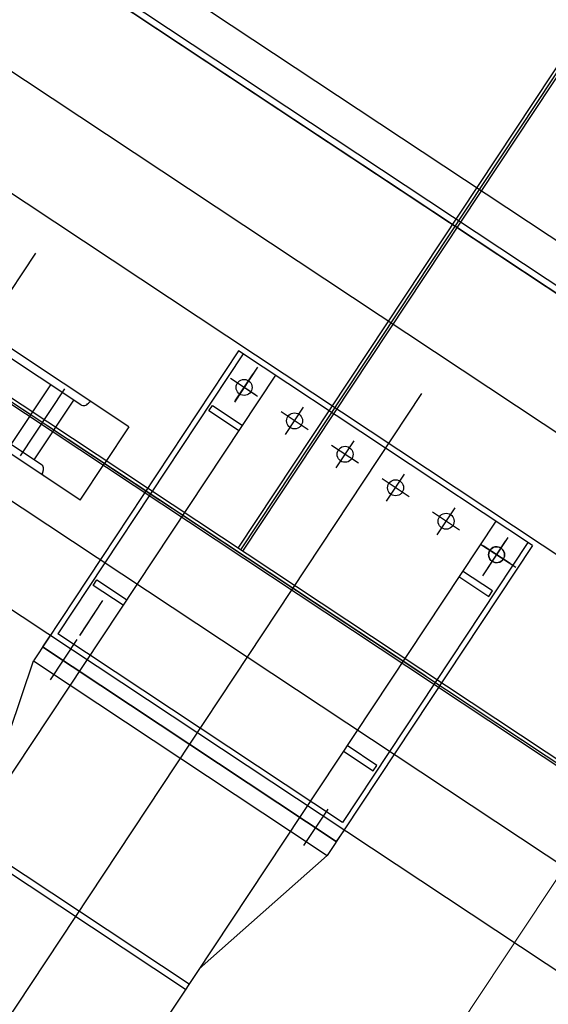
# Model space of a CAD drawing. Extents: x 2599636 to 2605431, y 4255909 to 4259550.
# Drawn here: x 2599804 to 2599805, y 4257305 to 4257307 of the extents above; entities that cross this region are included whole.
import ezdxf

# ---------------------------------------------------------------- set-up
doc = ezdxf.new("R2010")
doc.units = 0
doc.header["$MEASUREMENT"] = 0
for name, color, linetype in [('P - CARROPONTE', 10, 'CONTINUOUS'), ("P - Viabilita'", 6, 'CONTINUOUS'), ('SF - BINARI + MURI A SECCO', 242, 'CONTINUOUS')]:
    doc.layers.add(name, color=color, linetype=linetype)

# ---------------------------------------------------------------- blocks, each defined once
blk = doc.blocks.new('A$C350469DC')
at = {"layer": 'P - CARROPONTE', "ltscale": 10}
for p, q in [((-1268.5, -3936.2), (-1268.5, 47167.4)), ((-1979, 47139.4), (-1979, -3975.7)), ((-1479, 47139.4), (-1479, -3975.7)), ((-1979, 47000), (-1979, -3800)), ((-563.5, 15909), (-1973.5, 15909))]:
    blk.add_line(p, q, dxfattribs=at)
at = {"layer": 'P - CARROPONTE'}
for p, q in [((-2129, 47000), (-2129, -3800)), ((-1973.5, -3800), (-1973.5, 47000)), ((-1269, -3800), (-1269, 46896)), ((-1257, -3800), (-1257, 46896)), ((-1189, -3800), (-1189, 46896)), ((-1983.5, 5866.5), (-1983.5, 44724.8)), ((-1979, 16740.3), (-1979, 16080.7)), ((-2294, 12141.2, -1875.9), (-2294, 16681.2, -1875.9)), ((-1664, 12141.2, -1875.9), (-1664, 16681.2, -1875.9)), ((-2760, 16516.2), (-1729.9, 16516.2)), ((-2059, 16201.2), (-2059, 16516.2)), ((-2044, 16296.2), (-2044, 16516.2)), ((-1914, 16296.2), (-1914, 16516.2)), ((-1899, 16201.2), (-1899, 16516.2)), ((-2044, 16361.2), (-1914, 16361.2)), ((-2052, 16336.2), (-1905.7, 16336.2)), ((-2044, 16311.2), (-1914, 16311.2)), ((-2054, 16286.2), (-2054, 16286.2)), ((-1904, 16286.2), (-1904, 16286.2)), ((-1979, 15501.3), (-1979, 16280.4)), ((-2059, 16201.2), (-1979, 16201.2)), ((-1899, 16201.2), (-1979, 16201.2)), ((-2649, 16031.2), (-2349, 16111.2)), ((-1674, 16111.2), (-2349, 16111.2)), ((-2349, 16111.2), (-2349, 16031.2)), ((-2319, 15471.2), (-2319, 16111.2)), ((-2319, 16111.2), (-2319, 15471.2)), ((-2294.7, 16111.2), (-2319, 16111.2)), ((-1674, 15471.2), (-1674, 16111.2)), ((-1674, 16101.2), (-2284, 16101.2)), ((-2284, 15481.2), (-2284, 16101.2)), ((-2175, 16031.2), (-2175, 16096.2)), ((-2175, 16096.2), (-2163, 16096.2)), ((-2163, 16096.2), (-2163, 16031.2)), ((-1795, 16031.2), (-1795, 16096.2)), ((-1795, 16096.2), (-1783, 16096.2)), ((-1783, 16096.2), (-1783, 16031.2)), ((-1724, 16036.7), (-1724, 16095.7)), ((-1724, 16040.9), (-1724, 16095.5)), ((-2361, 16066.2), (-2272.8, 16066.2)), ((-2264.1, 16066.2), (-2188, 16066.2)), ((-2263.4, 16066.2), (-2204.5, 16066.2)), ((-1679.9, 16066.2), (-1755.9, 16066.2)), ((-1753.4, 16066.2), (-1694.5, 16066.2)), ((-1674, 16031.2), (-6178.7, 16031.2)), ((-2694, 15551.2), (-2694, 16031.2)), ((-2682.3, 15551.2), (-2682.3, 16031.2)), ((-2349, 16031.2), (-2349, 15551.2)), ((-1724, 15926.7), (-1724, 15985.7)), ((-1753.4, 15956.2), (-1694.5, 15956.2)), ((-1973.5, 15914), (-563.5, 15914)), ((-1973.5, 15904), (-563.5, 15904)), ((-1724, 15816.7), (-1724, 15875.7)), ((-1753.4, 15846.2), (-1694.5, 15846.2)), ((-1555.4, 15791.2), (-6449, 15791.2)), ((-1724, 15706.7), (-1724, 15765.7)), ((-1753.4, 15736.2), (-1694.5, 15736.2)), ((-1724, 15596.7), (-1724, 15655.7)), ((-1753.4, 15626.2), (-1694.5, 15626.2)), ((-1674, 15551.2), (-6178.7, 15551.2)), ((-2649, 15551.2), (-2349, 15471.2)), ((-2349, 15551.2), (-2349, 15471.2)), ((-2175, 15551.2), (-2175, 15486.2)), ((-2163, 15486.2), (-2163, 15551.2)), ((-1795, 15551.2), (-1795, 15486.2)), ((-1783, 15486.2), (-1783, 15551.2)), ((-1724, 15551.2), (-1724, 15474.7)), ((-1724, 15486.7), (-1724, 15545.7)), ((-2357.5, 15516.2), (-2278.4, 15516.2)), ((-1686.9, 15516.2), (-1770, 15516.2)), ((-1753.4, 15516.2), (-1694.5, 15516.2)), ((-1674, 15481.2), (-2284, 15481.2)), ((-2175, 15486.2), (-2163, 15486.2)), ((-1795, 15486.2), (-1783, 15486.2)), ((-1674, 15471.2), (-2349, 15471.2)), ((-2294.5, 15471.2), (-2319, 15471.2)), ((-1979, 15396.1, -1323), (-1979, 13970.5, -1323))]:
    blk.add_line(p, q, dxfattribs=at)
for centre in [(-1724, 16066.2), (-1724, 16066.2), (-1724, 15956.2), (-1724, 15846.2), (-1724, 15736.2), (-1724, 15626.2), (-1724, 15516.2)]:
    blk.add_circle(centre, 14.5, dxfattribs=at)
for centre, radius, start, end in [((-2054, 16281.2), 5, 90, 180), ((-2054, 16296.2), 10, 270, 0), ((-1904, 16296.2), 10, 180, 270), ((-1904, 16281.2), 5, 0, 90), ((-1724, 15516.2), 14.5, 166.495, 17.1436), ((-1724, 15516.2), 14.5, 29.3081, 159.6322)]:
    blk.add_arc(centre, radius, start, end, dxfattribs=at)

msp = doc.modelspace()

# ---------------------------------------------------------------- linework, layer by layer
at = {"layer": "P - Viabilita'", "color": 10, "lineweight": 9}
msp.add_line((2600135.0907, 4257804.2043, 14.0792), (2599686.3744, 4257126.7598, 14.0792), dxfattribs=at)

# ---------------------------------------------------------------- block references
at = {"layer": 'SF - BINARI + MURI A SECCO', "color": 10, "xscale": 0.001000015799540607, "yscale": 0.001000015799540607, "zscale": 0.001000015799540607, "rotation": 56.48085739898394}
msp.add_blockref('A$C350469DC', (2599818.4777, 4257298.8561, 14.0792), dxfattribs=at)

doc.saveas('drawing.dxf')
